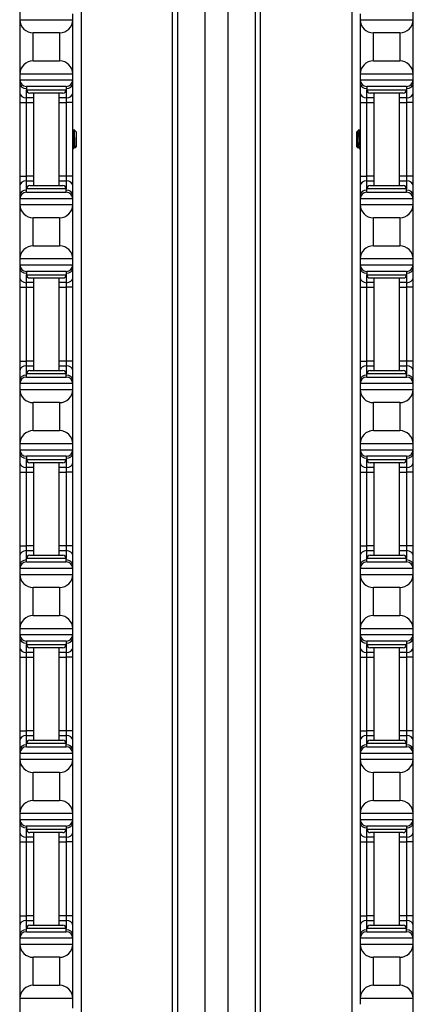
# Model space of a CAD drawing. Units: inches. Extents: x 25 to 55, y 19 to 126.
# Drawn here: x 26 to 30, y 81 to 91 of the extents above; entities that cross this region are included whole.
import ezdxf

# ---------------------------------------------------------------- set-up
doc = ezdxf.new("R2010")
doc.units = ezdxf.units.IN
doc.header["$LTSCALE"] = 6.4
doc.header["$MEASUREMENT"] = 0

msp = doc.modelspace()

# ---------------------------------------------------------------- linework, layer by layer
for p, q in [((27.6181, 59.7408), (27.6181, 99.8658)), ((27.6623, 99.8658), (27.6623, 59.7408)), ((27.9244, 59.7408), (27.9244, 99.8658)), ((28.1401, 99.8658), (28.1401, 59.7408)), ((28.4022, 59.7408), (28.4022, 99.8658)), ((28.4464, 99.8658), (28.4464, 59.7408)), ((26.7543, 94.3658), (26.7543, 65.2408)), ((29.3101, 94.3658), (29.3101, 65.2408)), ((26.1724, 94.2458), (26.1724, 79.3608)), ((29.8924, 79.3608), (29.8924, 94.2458)), ((26.6744, 90.5608), (26.6744, 90.6158)), ((29.3904, 90.6158), (29.3904, 90.5608)), ((29.8904, 90.5608), (29.8904, 90.6158)), ((26.1744, 90.5608), (26.1744, 90.0458)), ((26.1744, 90.5608), (26.6744, 90.5608)), ((26.6744, 90.0458), (26.6744, 90.5608)), ((29.3904, 90.5608), (29.3904, 90.0458)), ((29.3904, 90.5608), (29.8904, 90.5608)), ((29.8904, 90.0458), (29.8904, 90.5608)), ((26.2994, 90.1708), (26.2994, 90.4358)), ((26.5494, 90.4358), (26.2994, 90.4358)), ((26.5494, 90.4358), (26.5494, 90.1708)), ((29.5154, 90.1708), (29.5154, 90.4358)), ((29.7654, 90.4358), (29.5154, 90.4358)), ((29.7654, 90.4358), (29.7654, 90.1708)), ((26.2994, 90.1708), (26.5494, 90.1708)), ((29.5154, 90.1708), (29.7654, 90.1708)), ((26.1744, 90.0458), (26.1744, 89.9908)), ((26.6744, 90.0458), (26.1744, 90.0458)), ((26.6744, 89.9908), (26.6744, 90.0458)), ((29.3904, 90.0458), (29.3904, 89.9908)), ((29.8904, 90.0458), (29.3904, 90.0458)), ((29.8904, 89.9908), (29.8904, 90.0458)), ((26.1744, 89.9908), (26.1744, 89.9542)), ((26.1744, 89.9908), (26.6744, 89.9908)), ((26.1744, 89.9542), (26.1744, 89.8658)), ((26.6744, 89.9542), (26.6744, 89.9908)), ((26.6744, 89.8658), (26.6744, 89.9542)), ((29.3904, 89.9908), (29.3904, 89.9542)), ((29.3904, 89.9908), (29.8904, 89.9908)), ((29.3904, 89.9542), (29.3904, 89.8658)), ((29.8904, 89.9542), (29.8904, 89.9908)), ((29.8904, 89.8658), (29.8904, 89.9542)), ((26.1744, 89.8658), (26.1744, 89.7775)), ((26.6119, 89.9283), (26.2369, 89.9283)), ((26.2369, 89.9283), (26.2369, 89.8971)), ((26.2369, 89.8217), (26.2369, 89.8971)), ((26.2369, 89.8971), (26.6119, 89.8971)), ((26.5807, 89.8658), (26.2682, 89.8658)), ((26.3044, 88.9908), (26.3044, 89.8658)), ((26.5444, 88.9908), (26.5444, 89.8658)), ((26.6119, 89.9283), (26.6119, 89.8971)), ((26.6119, 89.8971), (26.6119, 89.8217)), ((26.6744, 89.7775), (26.6744, 89.8658)), ((29.3904, 89.8658), (29.3904, 89.7775)), ((29.8279, 89.9283), (29.4529, 89.9283)), ((29.4529, 89.9283), (29.4529, 89.8971)), ((29.4529, 89.8217), (29.4529, 89.8971)), ((29.4529, 89.8971), (29.8279, 89.8971)), ((29.7967, 89.8658), (29.4842, 89.8658)), ((29.5204, 89.8658), (29.5204, 88.9908)), ((29.7604, 89.8658), (29.7604, 88.9908)), ((29.8279, 89.9283), (29.8279, 89.8971)), ((29.8279, 89.8971), (29.8279, 89.8217)), ((29.8904, 89.7775), (29.8904, 89.8658)), ((26.1744, 89.7775), (26.1744, 89.0792)), ((26.1744, 89.7775), (26.2369, 89.7775)), ((26.3044, 89.8217), (26.2369, 89.8217)), ((26.2369, 89.7775), (26.2369, 89.8217)), ((26.2369, 89.7775), (26.3044, 89.7775)), ((26.2369, 89.0792), (26.2369, 89.7775)), ((26.6119, 89.8217), (26.5444, 89.8217)), ((26.5444, 89.7775), (26.6119, 89.7775)), ((26.6119, 89.8217), (26.6119, 89.7775)), ((26.6744, 89.7775), (26.6119, 89.7775)), ((26.6119, 89.7775), (26.6119, 89.0792)), ((26.6744, 89.0792), (26.6744, 89.7775)), ((29.3904, 89.7775), (29.4529, 89.7775)), ((29.3904, 89.7775), (29.3904, 89.0792)), ((29.5204, 89.8217), (29.4529, 89.8217)), ((29.4529, 89.7775), (29.4529, 89.8217)), ((29.4529, 89.7775), (29.5204, 89.7775)), ((29.4529, 89.0792), (29.4529, 89.7775)), ((29.8279, 89.8217), (29.7604, 89.8217)), ((29.7604, 89.7775), (29.8279, 89.7775)), ((29.8279, 89.8217), (29.8279, 89.7775)), ((29.8904, 89.7775), (29.8279, 89.7775)), ((29.8279, 89.7775), (29.8279, 89.0792)), ((29.8904, 89.0792), (29.8904, 89.7775)), ((26.7005, 89.5049), (26.6845, 89.5209)), ((26.7017, 89.5032), (26.702, 89.5026)), ((26.7023, 89.503), (26.7018, 89.503)), ((26.7023, 89.5021), (26.7023, 89.503)), ((26.7054, 89.4999), (26.7023, 89.503)), ((26.7054, 89.4999), (26.7054, 89.3568)), ((29.3594, 89.4999), (29.3626, 89.503)), ((29.3594, 89.3568), (29.3594, 89.4999)), ((29.3626, 89.503), (29.3626, 89.4889)), ((29.3626, 89.503), (29.3633, 89.503)), ((29.3631, 89.503), (29.3632, 89.5032)), ((29.3644, 89.5049), (29.3804, 89.5209)), ((29.3829, 89.4961), (29.3829, 89.4283)), ((26.6896, 89.3536), (26.6859, 89.3536)), ((26.7054, 89.3568), (26.6944, 89.3457)), ((29.3594, 89.3568), (29.3705, 89.3457)), ((29.3751, 89.3536), (29.3787, 89.3536)), ((26.1744, 89.0792), (26.1744, 88.9908)), ((26.1744, 89.0792), (26.2369, 89.0792)), ((26.3044, 89.0792), (26.2369, 89.0792)), ((26.2369, 89.035), (26.2369, 89.0792)), ((26.2369, 89.035), (26.3044, 89.035)), ((26.2369, 88.9596), (26.2369, 89.035)), ((26.6119, 89.0792), (26.5444, 89.0792)), ((26.5444, 89.035), (26.6119, 89.035)), ((26.6744, 89.0792), (26.6119, 89.0792)), ((26.6119, 89.0792), (26.6119, 89.035)), ((26.6119, 89.035), (26.6119, 88.9596)), ((26.6744, 88.9908), (26.6744, 89.0792)), ((29.3904, 89.0792), (29.4529, 89.0792)), ((29.3904, 89.0792), (29.3904, 88.9908)), ((29.5204, 89.0792), (29.4529, 89.0792)), ((29.4529, 89.035), (29.4529, 89.0792)), ((29.4529, 89.035), (29.5204, 89.035)), ((29.4529, 88.9596), (29.4529, 89.035)), ((29.8279, 89.0792), (29.7604, 89.0792)), ((29.7604, 89.035), (29.8279, 89.035)), ((29.8904, 89.0792), (29.8279, 89.0792)), ((29.8279, 89.0792), (29.8279, 89.035)), ((29.8279, 89.035), (29.8279, 88.9596)), ((29.8904, 88.9908), (29.8904, 89.0792)), ((26.1744, 88.9908), (26.1744, 88.9025)), ((26.6119, 88.9596), (26.2369, 88.9596)), ((26.2369, 88.9283), (26.2369, 88.9596)), ((26.2369, 88.9283), (26.6119, 88.9283)), ((26.2682, 88.9908), (26.5807, 88.9908)), ((26.6119, 88.9283), (26.6119, 88.9596)), ((26.6744, 88.9025), (26.6744, 88.9908)), ((29.3904, 88.9908), (29.3904, 88.9025)), ((29.8279, 88.9596), (29.4529, 88.9596)), ((29.4529, 88.9283), (29.4529, 88.9596)), ((29.4529, 88.9283), (29.8279, 88.9283)), ((29.4842, 88.9908), (29.7967, 88.9908)), ((29.8279, 88.9283), (29.8279, 88.9596)), ((29.8904, 88.9025), (29.8904, 88.9908)), ((26.1744, 88.9025), (26.1744, 88.8658)), ((26.1744, 88.8658), (26.1744, 88.8108)), ((26.6744, 88.8658), (26.1744, 88.8658)), ((26.6744, 88.8658), (26.6744, 88.9025)), ((26.6744, 88.8108), (26.6744, 88.8658)), ((29.3904, 88.9025), (29.3904, 88.8658)), ((29.3904, 88.8658), (29.3904, 88.8108)), ((29.8904, 88.8658), (29.3904, 88.8658)), ((29.8904, 88.8658), (29.8904, 88.9025)), ((29.8904, 88.8108), (29.8904, 88.8658)), ((26.1744, 88.8108), (26.1744, 88.2958)), ((26.1744, 88.8108), (26.6744, 88.8108)), ((26.6744, 88.2958), (26.6744, 88.8108)), ((29.3904, 88.8108), (29.3904, 88.2958)), ((29.3904, 88.8108), (29.8904, 88.8108)), ((29.8904, 88.2958), (29.8904, 88.8108)), ((26.2994, 88.4208), (26.2994, 88.6858)), ((26.5494, 88.6858), (26.2994, 88.6858)), ((26.5494, 88.6858), (26.5494, 88.4208)), ((29.5154, 88.4208), (29.5154, 88.6858)), ((29.7654, 88.6858), (29.5154, 88.6858)), ((29.7654, 88.6858), (29.7654, 88.4208)), ((26.2994, 88.4208), (26.5494, 88.4208)), ((29.5154, 88.4208), (29.7654, 88.4208)), ((26.1744, 88.2958), (26.1744, 88.2408)), ((26.6744, 88.2958), (26.1744, 88.2958)), ((26.6744, 88.2408), (26.6744, 88.2958)), ((29.3904, 88.2958), (29.3904, 88.2408)), ((29.8904, 88.2958), (29.3904, 88.2958)), ((29.8904, 88.2408), (29.8904, 88.2958)), ((26.1744, 88.2408), (26.1744, 88.2042)), ((26.1744, 88.2408), (26.6744, 88.2408)), ((26.1744, 88.2042), (26.1744, 88.1158)), ((26.6119, 88.1783), (26.2369, 88.1783)), ((26.2369, 88.1783), (26.2369, 88.1471)), ((26.6119, 88.1783), (26.6119, 88.1471)), ((26.6744, 88.2042), (26.6744, 88.2408)), ((26.6744, 88.1158), (26.6744, 88.2042)), ((29.3904, 88.2408), (29.3904, 88.2042)), ((29.3904, 88.2408), (29.8904, 88.2408)), ((29.3904, 88.2042), (29.3904, 88.1158)), ((29.8279, 88.1783), (29.4529, 88.1783)), ((29.4529, 88.1783), (29.4529, 88.1471)), ((29.8279, 88.1783), (29.8279, 88.1471)), ((29.8904, 88.2042), (29.8904, 88.2408)), ((29.8904, 88.1158), (29.8904, 88.2042)), ((26.1744, 88.1158), (26.1744, 88.0275)), ((26.2369, 88.0717), (26.2369, 88.1471)), ((26.2369, 88.1471), (26.6119, 88.1471)), ((26.5807, 88.1158), (26.2682, 88.1158)), ((26.3044, 87.2408), (26.3044, 88.1158)), ((26.5444, 87.2408), (26.5444, 88.1158)), ((26.6119, 88.1471), (26.6119, 88.0717)), ((26.6744, 88.0275), (26.6744, 88.1158)), ((29.3904, 88.1158), (29.3904, 88.0275)), ((29.4529, 88.0717), (29.4529, 88.1471)), ((29.4529, 88.1471), (29.8279, 88.1471)), ((29.7967, 88.1158), (29.4842, 88.1158)), ((29.5204, 88.1158), (29.5204, 87.2408)), ((29.7604, 88.1158), (29.7604, 87.2408)), ((29.8279, 88.1471), (29.8279, 88.0717)), ((29.8904, 88.0275), (29.8904, 88.1158)), ((26.1744, 88.0275), (26.1744, 87.3292)), ((26.1744, 88.0275), (26.2369, 88.0275)), ((26.3044, 88.0717), (26.2369, 88.0717)), ((26.2369, 88.0275), (26.2369, 88.0717)), ((26.2369, 88.0275), (26.3044, 88.0275)), ((26.2369, 87.3292), (26.2369, 88.0275)), ((26.6119, 88.0717), (26.5444, 88.0717)), ((26.5444, 88.0275), (26.6119, 88.0275)), ((26.6119, 88.0717), (26.6119, 88.0275)), ((26.6744, 88.0275), (26.6119, 88.0275)), ((26.6119, 88.0275), (26.6119, 87.3292)), ((26.6744, 87.3292), (26.6744, 88.0275)), ((29.3904, 88.0275), (29.4529, 88.0275)), ((29.3904, 88.0275), (29.3904, 87.3292)), ((29.5204, 88.0717), (29.4529, 88.0717)), ((29.4529, 88.0275), (29.4529, 88.0717)), ((29.4529, 88.0275), (29.5204, 88.0275)), ((29.4529, 87.3292), (29.4529, 88.0275)), ((29.8279, 88.0717), (29.7604, 88.0717)), ((29.7604, 88.0275), (29.8279, 88.0275)), ((29.8279, 88.0717), (29.8279, 88.0275)), ((29.8904, 88.0275), (29.8279, 88.0275)), ((29.8279, 88.0275), (29.8279, 87.3292)), ((29.8904, 87.3292), (29.8904, 88.0275)), ((26.1744, 87.3292), (26.1744, 87.2408)), ((26.1744, 87.3292), (26.2369, 87.3292)), ((26.3044, 87.3292), (26.2369, 87.3292)), ((26.2369, 87.285), (26.2369, 87.3292)), ((26.6119, 87.3292), (26.5444, 87.3292)), ((26.6744, 87.3292), (26.6119, 87.3292)), ((26.6119, 87.3292), (26.6119, 87.285)), ((26.6744, 87.2408), (26.6744, 87.3292)), ((29.3904, 87.3292), (29.4529, 87.3292)), ((29.3904, 87.3292), (29.3904, 87.2408)), ((29.5204, 87.3292), (29.4529, 87.3292)), ((29.4529, 87.285), (29.4529, 87.3292)), ((29.8279, 87.3292), (29.7604, 87.3292)), ((29.8904, 87.3292), (29.8279, 87.3292)), ((29.8279, 87.3292), (29.8279, 87.285)), ((29.8904, 87.2408), (29.8904, 87.3292)), ((26.1744, 87.2408), (26.1744, 87.1525)), ((26.2369, 87.285), (26.3044, 87.285)), ((26.2369, 87.2096), (26.2369, 87.285)), ((26.2682, 87.2408), (26.5807, 87.2408)), ((26.5444, 87.285), (26.6119, 87.285)), ((26.6119, 87.285), (26.6119, 87.2096)), ((26.6744, 87.1525), (26.6744, 87.2408)), ((29.3904, 87.2408), (29.3904, 87.1525)), ((29.4529, 87.285), (29.5204, 87.285)), ((29.4529, 87.2096), (29.4529, 87.285)), ((29.4842, 87.2408), (29.7967, 87.2408)), ((29.7604, 87.285), (29.8279, 87.285)), ((29.8279, 87.285), (29.8279, 87.2096)), ((29.8904, 87.1525), (29.8904, 87.2408)), ((26.1744, 87.1525), (26.1744, 87.1158)), ((26.6119, 87.2096), (26.2369, 87.2096)), ((26.2369, 87.1783), (26.2369, 87.2096)), ((26.2369, 87.1783), (26.6119, 87.1783)), ((26.6119, 87.1783), (26.6119, 87.2096)), ((26.6744, 87.1158), (26.6744, 87.1525)), ((29.3904, 87.1525), (29.3904, 87.1158)), ((29.8279, 87.2096), (29.4529, 87.2096)), ((29.4529, 87.1783), (29.4529, 87.2096)), ((29.4529, 87.1783), (29.8279, 87.1783)), ((29.8279, 87.1783), (29.8279, 87.2096)), ((29.8904, 87.1158), (29.8904, 87.1525)), ((26.1744, 87.1158), (26.1744, 87.0608)), ((26.6744, 87.1158), (26.1744, 87.1158)), ((26.1744, 87.0608), (26.1744, 86.5458)), ((26.1744, 87.0608), (26.6744, 87.0608)), ((26.6744, 87.0608), (26.6744, 87.1158)), ((26.6744, 86.5458), (26.6744, 87.0608)), ((29.3904, 87.1158), (29.3904, 87.0608)), ((29.8904, 87.1158), (29.3904, 87.1158)), ((29.3904, 87.0608), (29.3904, 86.5458)), ((29.3904, 87.0608), (29.8904, 87.0608)), ((29.8904, 87.0608), (29.8904, 87.1158)), ((29.8904, 86.5458), (29.8904, 87.0608)), ((26.2994, 86.6708), (26.2994, 86.9358)), ((26.5494, 86.9358), (26.2994, 86.9358)), ((26.5494, 86.9358), (26.5494, 86.6708)), ((29.5154, 86.6708), (29.5154, 86.9358)), ((29.7654, 86.9358), (29.5154, 86.9358)), ((29.7654, 86.9358), (29.7654, 86.6708)), ((26.2994, 86.6708), (26.5494, 86.6708)), ((29.5154, 86.6708), (29.7654, 86.6708)), ((26.1744, 86.5458), (26.1744, 86.4908)), ((26.6744, 86.5458), (26.1744, 86.5458)), ((26.1744, 86.4908), (26.1744, 86.4542)), ((26.1744, 86.4908), (26.6744, 86.4908)), ((26.6744, 86.4908), (26.6744, 86.5458)), ((26.6744, 86.4542), (26.6744, 86.4908)), ((29.3904, 86.5458), (29.3904, 86.4908)), ((29.8904, 86.5458), (29.3904, 86.5458)), ((29.3904, 86.4908), (29.3904, 86.4542)), ((29.3904, 86.4908), (29.8904, 86.4908)), ((29.8904, 86.4908), (29.8904, 86.5458)), ((29.8904, 86.4542), (29.8904, 86.4908)), ((26.1744, 86.4542), (26.1744, 86.3658)), ((26.6119, 86.4283), (26.2369, 86.4283)), ((26.2369, 86.4283), (26.2369, 86.3971)), ((26.2369, 86.3217), (26.2369, 86.3971)), ((26.2369, 86.3971), (26.6119, 86.3971)), ((26.6119, 86.4283), (26.6119, 86.3971)), ((26.6119, 86.3971), (26.6119, 86.3217)), ((26.6744, 86.3658), (26.6744, 86.4542)), ((29.3904, 86.4542), (29.3904, 86.3658)), ((29.8279, 86.4283), (29.4529, 86.4283)), ((29.4529, 86.4283), (29.4529, 86.3971)), ((29.4529, 86.3217), (29.4529, 86.3971)), ((29.4529, 86.3971), (29.8279, 86.3971)), ((29.8279, 86.4283), (29.8279, 86.3971)), ((29.8279, 86.3971), (29.8279, 86.3217)), ((29.8904, 86.3658), (29.8904, 86.4542)), ((26.1744, 86.3658), (26.1744, 86.2775)), ((26.3044, 86.3217), (26.2369, 86.3217)), ((26.2369, 86.2775), (26.2369, 86.3217)), ((26.5807, 86.3658), (26.2682, 86.3658)), ((26.3044, 85.4908), (26.3044, 86.3658)), ((26.5444, 85.4908), (26.5444, 86.3658)), ((26.6119, 86.3217), (26.5444, 86.3217)), ((26.6119, 86.3217), (26.6119, 86.2775)), ((26.6744, 86.2775), (26.6744, 86.3658)), ((29.3904, 86.3658), (29.3904, 86.2775)), ((29.5204, 86.3217), (29.4529, 86.3217)), ((29.4529, 86.2775), (29.4529, 86.3217)), ((29.7967, 86.3658), (29.4842, 86.3658)), ((29.5204, 86.3658), (29.5204, 85.4908)), ((29.7604, 86.3658), (29.7604, 85.4908)), ((29.8279, 86.3217), (29.7604, 86.3217)), ((29.8279, 86.3217), (29.8279, 86.2775)), ((29.8904, 86.2775), (29.8904, 86.3658)), ((26.1744, 86.2775), (26.1744, 85.5792)), ((26.1744, 86.2775), (26.2369, 86.2775)), ((26.2369, 86.2775), (26.3044, 86.2775)), ((26.2369, 85.5792), (26.2369, 86.2775)), ((26.5444, 86.2775), (26.6119, 86.2775)), ((26.6744, 86.2775), (26.6119, 86.2775)), ((26.6119, 86.2775), (26.6119, 85.5792)), ((26.6744, 85.5792), (26.6744, 86.2775)), ((29.3904, 86.2775), (29.4529, 86.2775)), ((29.3904, 86.2775), (29.3904, 85.5792)), ((29.4529, 86.2775), (29.5204, 86.2775)), ((29.4529, 85.5792), (29.4529, 86.2775)), ((29.7604, 86.2775), (29.8279, 86.2775)), ((29.8904, 86.2775), (29.8279, 86.2775)), ((29.8279, 86.2775), (29.8279, 85.5792)), ((29.8904, 85.5792), (29.8904, 86.2775)), ((26.1744, 85.5792), (26.1744, 85.4908)), ((26.1744, 85.5792), (26.2369, 85.5792)), ((26.3044, 85.5792), (26.2369, 85.5792)), ((26.2369, 85.535), (26.2369, 85.5792)), ((26.6119, 85.5792), (26.5444, 85.5792)), ((26.6744, 85.5792), (26.6119, 85.5792)), ((26.6119, 85.5792), (26.6119, 85.535)), ((26.6744, 85.4908), (26.6744, 85.5792)), ((29.3904, 85.5792), (29.4529, 85.5792)), ((29.3904, 85.5792), (29.3904, 85.4908)), ((29.5204, 85.5792), (29.4529, 85.5792)), ((29.4529, 85.535), (29.4529, 85.5792)), ((29.8279, 85.5792), (29.7604, 85.5792)), ((29.8904, 85.5792), (29.8279, 85.5792)), ((29.8279, 85.5792), (29.8279, 85.535)), ((29.8904, 85.4908), (29.8904, 85.5792)), ((26.1744, 85.4908), (26.1744, 85.4025)), ((26.2369, 85.535), (26.3044, 85.535)), ((26.2369, 85.4596), (26.2369, 85.535)), ((26.2682, 85.4908), (26.5807, 85.4908)), ((26.5444, 85.535), (26.6119, 85.535)), ((26.6119, 85.535), (26.6119, 85.4596)), ((26.6744, 85.4025), (26.6744, 85.4908)), ((29.3904, 85.4908), (29.3904, 85.4025)), ((29.4529, 85.535), (29.5204, 85.535)), ((29.4529, 85.4596), (29.4529, 85.535)), ((29.4842, 85.4908), (29.7967, 85.4908)), ((29.7604, 85.535), (29.8279, 85.535)), ((29.8279, 85.535), (29.8279, 85.4596)), ((29.8904, 85.4025), (29.8904, 85.4908)), ((26.1744, 85.4025), (26.1744, 85.3658)), ((26.6119, 85.4596), (26.2369, 85.4596)), ((26.2369, 85.4283), (26.2369, 85.4596)), ((26.2369, 85.4283), (26.6119, 85.4283)), ((26.6119, 85.4283), (26.6119, 85.4596)), ((26.6744, 85.3658), (26.6744, 85.4025)), ((29.3904, 85.4025), (29.3904, 85.3658)), ((29.8279, 85.4596), (29.4529, 85.4596)), ((29.4529, 85.4283), (29.4529, 85.4596)), ((29.4529, 85.4283), (29.8279, 85.4283)), ((29.8279, 85.4283), (29.8279, 85.4596)), ((29.8904, 85.3658), (29.8904, 85.4025)), ((26.1744, 85.3658), (26.1744, 85.3108)), ((26.6744, 85.3658), (26.1744, 85.3658)), ((26.1744, 85.3108), (26.1744, 84.7958)), ((26.1744, 85.3108), (26.6744, 85.3108)), ((26.6744, 85.3108), (26.6744, 85.3658)), ((26.6744, 84.7958), (26.6744, 85.3108)), ((29.3904, 85.3658), (29.3904, 85.3108)), ((29.8904, 85.3658), (29.3904, 85.3658)), ((29.3904, 85.3108), (29.3904, 84.7958)), ((29.3904, 85.3108), (29.8904, 85.3108)), ((29.8904, 85.3108), (29.8904, 85.3658)), ((29.8904, 84.7958), (29.8904, 85.3108)), ((26.2994, 84.9208), (26.2994, 85.1858)), ((26.5494, 85.1858), (26.2994, 85.1858)), ((26.5494, 85.1858), (26.5494, 84.9208)), ((29.5154, 84.9208), (29.5154, 85.1858)), ((29.7654, 85.1858), (29.5154, 85.1858)), ((29.7654, 85.1858), (29.7654, 84.9208)), ((26.2994, 84.9208), (26.5494, 84.9208)), ((29.5154, 84.9208), (29.7654, 84.9208)), ((26.1744, 84.7958), (26.1744, 84.7408)), ((26.6744, 84.7958), (26.1744, 84.7958)), ((26.1744, 84.7408), (26.1744, 84.7042)), ((26.1744, 84.7408), (26.6744, 84.7408)), ((26.6744, 84.7408), (26.6744, 84.7958)), ((26.6744, 84.7042), (26.6744, 84.7408)), ((29.3904, 84.7958), (29.3904, 84.7408)), ((29.8904, 84.7958), (29.3904, 84.7958)), ((29.3904, 84.7408), (29.3904, 84.7042)), ((29.3904, 84.7408), (29.8904, 84.7408)), ((29.8904, 84.7408), (29.8904, 84.7958)), ((29.8904, 84.7042), (29.8904, 84.7408)), ((26.1744, 84.7042), (26.1744, 84.6158)), ((26.6119, 84.6783), (26.2369, 84.6783)), ((26.2369, 84.6783), (26.2369, 84.6471)), ((26.2369, 84.5717), (26.2369, 84.6471)), ((26.2369, 84.6471), (26.6119, 84.6471)), ((26.6119, 84.6783), (26.6119, 84.6471)), ((26.6119, 84.6471), (26.6119, 84.5717)), ((26.6744, 84.6158), (26.6744, 84.7042)), ((29.3904, 84.7042), (29.3904, 84.6158)), ((29.8279, 84.6783), (29.4529, 84.6783)), ((29.4529, 84.6783), (29.4529, 84.6471)), ((29.4529, 84.5717), (29.4529, 84.6471)), ((29.4529, 84.6471), (29.8279, 84.6471)), ((29.8279, 84.6783), (29.8279, 84.6471)), ((29.8279, 84.6471), (29.8279, 84.5717)), ((29.8904, 84.6158), (29.8904, 84.7042)), ((26.1744, 84.6158), (26.1744, 84.5275)), ((26.3044, 84.5717), (26.2369, 84.5717)), ((26.2369, 84.5275), (26.2369, 84.5717)), ((26.5807, 84.6158), (26.2682, 84.6158)), ((26.3044, 83.7408), (26.3044, 84.6158)), ((26.5444, 83.7408), (26.5444, 84.6158)), ((26.6119, 84.5717), (26.5444, 84.5717)), ((26.6119, 84.5717), (26.6119, 84.5275)), ((26.6744, 84.5275), (26.6744, 84.6158)), ((29.3904, 84.6158), (29.3904, 84.5275)), ((29.5204, 84.5717), (29.4529, 84.5717)), ((29.4529, 84.5275), (29.4529, 84.5717)), ((29.7967, 84.6158), (29.4842, 84.6158)), ((29.5204, 84.6158), (29.5204, 83.7408)), ((29.7604, 84.6158), (29.7604, 83.7408)), ((29.8279, 84.5717), (29.7604, 84.5717)), ((29.8279, 84.5717), (29.8279, 84.5275)), ((29.8904, 84.5275), (29.8904, 84.6158)), ((26.1744, 84.5275), (26.1744, 83.8292)), ((26.1744, 84.5275), (26.2369, 84.5275)), ((26.2369, 84.5275), (26.3044, 84.5275)), ((26.2369, 83.8292), (26.2369, 84.5275)), ((26.5444, 84.5275), (26.6119, 84.5275)), ((26.6744, 84.5275), (26.6119, 84.5275)), ((26.6119, 84.5275), (26.6119, 83.8292)), ((26.6744, 83.8292), (26.6744, 84.5275)), ((29.3904, 84.5275), (29.4529, 84.5275)), ((29.3904, 84.5275), (29.3904, 83.8292)), ((29.4529, 84.5275), (29.5204, 84.5275)), ((29.4529, 83.8292), (29.4529, 84.5275)), ((29.7604, 84.5275), (29.8279, 84.5275)), ((29.8904, 84.5275), (29.8279, 84.5275)), ((29.8279, 84.5275), (29.8279, 83.8292)), ((29.8904, 83.8292), (29.8904, 84.5275)), ((26.1744, 83.8292), (26.1744, 83.7408)), ((26.1744, 83.8292), (26.2369, 83.8292)), ((26.3044, 83.8292), (26.2369, 83.8292)), ((26.2369, 83.785), (26.2369, 83.8292)), ((26.6119, 83.8292), (26.5444, 83.8292)), ((26.6744, 83.8292), (26.6119, 83.8292)), ((26.6119, 83.8292), (26.6119, 83.785)), ((26.6744, 83.7408), (26.6744, 83.8292)), ((29.3904, 83.8292), (29.4529, 83.8292)), ((29.3904, 83.8292), (29.3904, 83.7408)), ((29.5204, 83.8292), (29.4529, 83.8292)), ((29.4529, 83.785), (29.4529, 83.8292)), ((29.8279, 83.8292), (29.7604, 83.8292)), ((29.8904, 83.8292), (29.8279, 83.8292)), ((29.8279, 83.8292), (29.8279, 83.785)), ((29.8904, 83.7408), (29.8904, 83.8292)), ((26.1744, 83.7408), (26.1744, 83.6525)), ((26.2369, 83.785), (26.3044, 83.785)), ((26.2369, 83.7096), (26.2369, 83.785)), ((26.6119, 83.7096), (26.2369, 83.7096)), ((26.2369, 83.6783), (26.2369, 83.7096)), ((26.2682, 83.7408), (26.5807, 83.7408)), ((26.5444, 83.785), (26.6119, 83.785)), ((26.6119, 83.785), (26.6119, 83.7096)), ((26.6119, 83.6783), (26.6119, 83.7096)), ((26.6744, 83.6525), (26.6744, 83.7408)), ((29.3904, 83.7408), (29.3904, 83.6525)), ((29.4529, 83.785), (29.5204, 83.785)), ((29.4529, 83.7096), (29.4529, 83.785)), ((29.8279, 83.7096), (29.4529, 83.7096)), ((29.4529, 83.6783), (29.4529, 83.7096)), ((29.4842, 83.7408), (29.7967, 83.7408)), ((29.7604, 83.785), (29.8279, 83.785)), ((29.8279, 83.785), (29.8279, 83.7096)), ((29.8279, 83.6783), (29.8279, 83.7096)), ((29.8904, 83.6525), (29.8904, 83.7408)), ((26.1744, 83.6525), (26.1744, 83.6158)), ((26.1744, 83.6158), (26.1744, 83.5608)), ((26.6744, 83.6158), (26.1744, 83.6158)), ((26.2369, 83.6783), (26.6119, 83.6783)), ((26.6744, 83.6158), (26.6744, 83.6525)), ((26.6744, 83.5608), (26.6744, 83.6158)), ((29.3904, 83.6525), (29.3904, 83.6158)), ((29.3904, 83.6158), (29.3904, 83.5608)), ((29.8904, 83.6158), (29.3904, 83.6158)), ((29.4529, 83.6783), (29.8279, 83.6783)), ((29.8904, 83.6158), (29.8904, 83.6525)), ((29.8904, 83.5608), (29.8904, 83.6158)), ((26.1744, 83.5608), (26.1744, 83.0458)), ((26.1744, 83.5608), (26.6744, 83.5608)), ((26.6744, 83.0458), (26.6744, 83.5608)), ((29.3904, 83.5608), (29.3904, 83.0458)), ((29.3904, 83.5608), (29.8904, 83.5608)), ((29.8904, 83.0458), (29.8904, 83.5608)), ((26.2994, 83.1708), (26.2994, 83.4358)), ((26.5494, 83.4358), (26.2994, 83.4358)), ((26.5494, 83.4358), (26.5494, 83.1708)), ((29.5154, 83.1708), (29.5154, 83.4358)), ((29.7654, 83.4358), (29.5154, 83.4358)), ((29.7654, 83.4358), (29.7654, 83.1708)), ((26.2994, 83.1708), (26.5494, 83.1708)), ((29.5154, 83.1708), (29.7654, 83.1708)), ((26.1744, 83.0458), (26.1744, 82.9908)), ((26.6744, 83.0458), (26.1744, 83.0458)), ((26.6744, 82.9908), (26.6744, 83.0458)), ((29.3904, 83.0458), (29.3904, 82.9908)), ((29.8904, 83.0458), (29.3904, 83.0458)), ((29.8904, 82.9908), (29.8904, 83.0458)), ((26.1744, 82.9908), (26.1744, 82.9542)), ((26.1744, 82.9908), (26.6744, 82.9908)), ((26.1744, 82.9542), (26.1744, 82.8658)), ((26.6744, 82.9542), (26.6744, 82.9908)), ((26.6744, 82.8658), (26.6744, 82.9542)), ((29.3904, 82.9908), (29.3904, 82.9542)), ((29.3904, 82.9908), (29.8904, 82.9908)), ((29.3904, 82.9542), (29.3904, 82.8658)), ((29.8904, 82.9542), (29.8904, 82.9908)), ((29.8904, 82.8658), (29.8904, 82.9542)), ((26.1744, 82.8658), (26.1744, 82.7775)), ((26.6119, 82.9283), (26.2369, 82.9283)), ((26.2369, 82.9283), (26.2369, 82.8971)), ((26.2369, 82.8217), (26.2369, 82.8971)), ((26.2369, 82.8971), (26.6119, 82.8971)), ((26.5807, 82.8658), (26.2682, 82.8658)), ((26.3044, 81.9908), (26.3044, 82.8658)), ((26.5444, 81.9908), (26.5444, 82.8658)), ((26.6119, 82.9283), (26.6119, 82.8971)), ((26.6119, 82.8971), (26.6119, 82.8217)), ((26.6744, 82.7775), (26.6744, 82.8658)), ((29.3904, 82.8658), (29.3904, 82.7775)), ((29.8279, 82.9283), (29.4529, 82.9283)), ((29.4529, 82.9283), (29.4529, 82.8971)), ((29.4529, 82.8217), (29.4529, 82.8971)), ((29.4529, 82.8971), (29.8279, 82.8971)), ((29.7967, 82.8658), (29.4842, 82.8658)), ((29.5204, 82.8658), (29.5204, 81.9908)), ((29.7604, 82.8658), (29.7604, 81.9908)), ((29.8279, 82.9283), (29.8279, 82.8971)), ((29.8279, 82.8971), (29.8279, 82.8217)), ((29.8904, 82.7775), (29.8904, 82.8658)), ((26.1744, 82.7775), (26.1744, 82.0792)), ((26.1744, 82.7775), (26.2369, 82.7775)), ((26.3044, 82.8217), (26.2369, 82.8217)), ((26.2369, 82.7775), (26.2369, 82.8217)), ((26.2369, 82.7775), (26.3044, 82.7775)), ((26.2369, 82.0792), (26.2369, 82.7775)), ((26.6119, 82.8217), (26.5444, 82.8217)), ((26.5444, 82.7775), (26.6119, 82.7775)), ((26.6119, 82.8217), (26.6119, 82.7775)), ((26.6744, 82.7775), (26.6119, 82.7775)), ((26.6119, 82.7775), (26.6119, 82.0792)), ((26.6744, 82.0792), (26.6744, 82.7775)), ((29.3904, 82.7775), (29.4529, 82.7775)), ((29.3904, 82.7775), (29.3904, 82.0792)), ((29.5204, 82.8217), (29.4529, 82.8217)), ((29.4529, 82.7775), (29.4529, 82.8217)), ((29.4529, 82.7775), (29.5204, 82.7775)), ((29.4529, 82.0792), (29.4529, 82.7775)), ((29.8279, 82.8217), (29.7604, 82.8217)), ((29.7604, 82.7775), (29.8279, 82.7775)), ((29.8279, 82.8217), (29.8279, 82.7775)), ((29.8904, 82.7775), (29.8279, 82.7775)), ((29.8279, 82.7775), (29.8279, 82.0792)), ((29.8904, 82.0792), (29.8904, 82.7775)), ((26.1744, 82.0792), (26.1744, 81.9908)), ((26.1744, 82.0792), (26.2369, 82.0792)), ((26.3044, 82.0792), (26.2369, 82.0792)), ((26.2369, 82.035), (26.2369, 82.0792)), ((26.2369, 82.035), (26.3044, 82.035)), ((26.2369, 81.9596), (26.2369, 82.035)), ((26.6119, 82.0792), (26.5444, 82.0792)), ((26.5444, 82.035), (26.6119, 82.035)), ((26.6744, 82.0792), (26.6119, 82.0792)), ((26.6119, 82.0792), (26.6119, 82.035)), ((26.6119, 82.035), (26.6119, 81.9596)), ((26.6744, 81.9908), (26.6744, 82.0792)), ((29.3904, 82.0792), (29.4529, 82.0792)), ((29.3904, 82.0792), (29.3904, 81.9908)), ((29.5204, 82.0792), (29.4529, 82.0792)), ((29.4529, 82.035), (29.4529, 82.0792)), ((29.4529, 82.035), (29.5204, 82.035)), ((29.4529, 81.9596), (29.4529, 82.035)), ((29.8279, 82.0792), (29.7604, 82.0792)), ((29.7604, 82.035), (29.8279, 82.035)), ((29.8904, 82.0792), (29.8279, 82.0792)), ((29.8279, 82.0792), (29.8279, 82.035)), ((29.8279, 82.035), (29.8279, 81.9596)), ((29.8904, 81.9908), (29.8904, 82.0792)), ((26.1744, 81.9908), (26.1744, 81.9025)), ((26.6119, 81.9596), (26.2369, 81.9596)), ((26.2369, 81.9283), (26.2369, 81.9596)), ((26.2369, 81.9283), (26.6119, 81.9283)), ((26.2682, 81.9908), (26.5807, 81.9908)), ((26.6119, 81.9283), (26.6119, 81.9596)), ((26.6744, 81.9025), (26.6744, 81.9908)), ((29.3904, 81.9908), (29.3904, 81.9025)), ((29.8279, 81.9596), (29.4529, 81.9596)), ((29.4529, 81.9283), (29.4529, 81.9596)), ((29.4529, 81.9283), (29.8279, 81.9283)), ((29.4842, 81.9908), (29.7967, 81.9908)), ((29.8279, 81.9283), (29.8279, 81.9596)), ((29.8904, 81.9025), (29.8904, 81.9908)), ((26.1744, 81.9025), (26.1744, 81.8658)), ((26.1744, 81.8658), (26.1744, 81.8108)), ((26.6744, 81.8658), (26.1744, 81.8658)), ((26.6744, 81.8658), (26.6744, 81.9025)), ((26.6744, 81.8108), (26.6744, 81.8658)), ((29.3904, 81.9025), (29.3904, 81.8658)), ((29.3904, 81.8658), (29.3904, 81.8108)), ((29.8904, 81.8658), (29.3904, 81.8658)), ((29.8904, 81.8658), (29.8904, 81.9025)), ((29.8904, 81.8108), (29.8904, 81.8658)), ((26.1744, 81.8108), (26.1744, 81.2958)), ((26.1744, 81.8108), (26.6744, 81.8108)), ((26.6744, 81.2958), (26.6744, 81.8108)), ((29.3904, 81.8108), (29.3904, 81.2958)), ((29.3904, 81.8108), (29.8904, 81.8108)), ((29.8904, 81.2958), (29.8904, 81.8108)), ((26.5494, 81.6858), (26.2994, 81.6858)), ((26.2994, 81.4208), (26.2994, 81.6858)), ((26.5494, 81.6858), (26.5494, 81.4208)), ((29.5154, 81.4208), (29.5154, 81.6858)), ((29.7654, 81.6858), (29.5154, 81.6858)), ((29.7654, 81.6858), (29.7654, 81.4208)), ((26.2994, 81.4208), (26.5494, 81.4208)), ((29.5154, 81.4208), (29.7654, 81.4208)), ((26.6744, 81.2958), (26.1744, 81.2958)), ((26.1744, 81.2958), (26.1744, 81.2408)), ((26.6744, 81.2408), (26.6744, 81.2958)), ((29.3904, 81.2958), (29.3904, 81.2408)), ((29.8904, 81.2958), (29.3904, 81.2958)), ((29.8904, 81.2408), (29.8904, 81.2958)), ((26.6744, 81.2042), (26.6744, 81.2408))]:
    msp.add_line(p, q)
for centre, radius, start, end in [((26.2994, 90.5608), 0.125, 180, 270), ((26.5494, 90.5608), 0.125, 270, 0), ((29.5154, 90.5608), 0.125, 180, 270), ((29.7654, 90.5608), 0.125, 270, 0), ((26.2994, 90.0458), 0.125, 90, 180), ((26.5494, 90.0458), 0.125, 0, 90), ((29.5154, 90.0458), 0.125, 90, 180), ((29.7654, 90.0458), 0.125, 0, 90), ((26.2369, 89.9908), 0.0625, 180, 270), ((26.6119, 89.9908), 0.0625, 270, 0), ((29.4529, 89.9908), 0.0625, 180, 270), ((29.8279, 89.9908), 0.0625, 270, 0), ((26.2682, 89.8971), 0.0312, 180, 270), ((26.5807, 89.8971), 0.0312, 270, 0), ((29.4842, 89.8971), 0.0312, 180, 270), ((29.7967, 89.8971), 0.0312, 270, 0), ((26.2369, 88.8658), 0.0625, 90, 180), ((26.2682, 88.9596), 0.0312, 90, 180), ((26.5807, 88.9596), 0.0312, 0, 90), ((26.6119, 88.8658), 0.0625, 0, 90), ((29.4529, 88.8658), 0.0625, 90, 180), ((29.4842, 88.9596), 0.0312, 90, 180), ((29.7967, 88.9596), 0.0312, 0, 90), ((29.8279, 88.8658), 0.0625, 0, 90), ((26.2994, 88.8108), 0.125, 180, 270), ((26.5494, 88.8108), 0.125, 270, 0), ((29.5154, 88.8108), 0.125, 180, 270), ((29.7654, 88.8108), 0.125, 270, 0), ((26.2994, 88.2958), 0.125, 90, 180), ((26.5494, 88.2958), 0.125, 0, 90), ((29.5154, 88.2958), 0.125, 90, 180), ((29.7654, 88.2958), 0.125, 0, 90), ((26.2369, 88.2408), 0.0625, 180, 270), ((26.6119, 88.2408), 0.0625, 270, 0), ((29.4529, 88.2408), 0.0625, 180, 270), ((29.8279, 88.2408), 0.0625, 270, 0), ((26.2682, 88.1471), 0.0312, 180, 270), ((26.5807, 88.1471), 0.0312, 270, 0), ((29.4842, 88.1471), 0.0312, 180, 270), ((29.7967, 88.1471), 0.0312, 270, 0), ((26.2682, 87.2096), 0.0312, 90, 180), ((26.5807, 87.2096), 0.0312, 0, 90), ((29.4842, 87.2096), 0.0312, 90, 180), ((29.7967, 87.2096), 0.0312, 0, 90), ((26.2369, 87.1158), 0.0625, 90, 180), ((26.6119, 87.1158), 0.0625, 0, 90), ((29.4529, 87.1158), 0.0625, 90, 180), ((29.8279, 87.1158), 0.0625, 0, 90), ((26.2994, 87.0608), 0.125, 180, 270), ((26.5494, 87.0608), 0.125, 270, 0), ((29.5154, 87.0608), 0.125, 180, 270), ((29.7654, 87.0608), 0.125, 270, 0), ((26.2994, 86.5458), 0.125, 90, 180), ((26.5494, 86.5458), 0.125, 0, 90), ((29.5154, 86.5458), 0.125, 90, 180), ((29.7654, 86.5458), 0.125, 0, 90), ((26.2369, 86.4908), 0.0625, 180, 270), ((26.6119, 86.4908), 0.0625, 270, 0), ((29.4529, 86.4908), 0.0625, 180, 270), ((29.8279, 86.4908), 0.0625, 270, 0), ((26.2682, 86.3971), 0.0312, 180, 270), ((26.5807, 86.3971), 0.0312, 270, 0), ((29.4842, 86.3971), 0.0312, 180, 270), ((29.7967, 86.3971), 0.0312, 270, 0), ((26.2682, 85.4596), 0.0312, 90, 180), ((26.5807, 85.4596), 0.0312, 0, 90), ((29.4842, 85.4596), 0.0312, 90, 180), ((29.7967, 85.4596), 0.0312, 0, 90), ((26.2369, 85.3658), 0.0625, 90, 180), ((26.6119, 85.3658), 0.0625, 0, 90), ((29.4529, 85.3658), 0.0625, 90, 180), ((29.8279, 85.3658), 0.0625, 0, 90), ((26.2994, 85.3108), 0.125, 180, 270), ((26.5494, 85.3108), 0.125, 270, 0), ((29.5154, 85.3108), 0.125, 180, 270), ((29.7654, 85.3108), 0.125, 270, 0), ((26.2994, 84.7958), 0.125, 90, 180), ((26.5494, 84.7958), 0.125, 0, 90), ((29.5154, 84.7958), 0.125, 90, 180), ((29.7654, 84.7958), 0.125, 0, 90), ((26.2369, 84.7408), 0.0625, 180, 270), ((26.6119, 84.7408), 0.0625, 270, 0), ((29.4529, 84.7408), 0.0625, 180, 270), ((29.8279, 84.7408), 0.0625, 270, 0), ((26.2682, 84.6471), 0.0312, 180, 270), ((26.5807, 84.6471), 0.0312, 270, 0), ((29.4842, 84.6471), 0.0312, 180, 270), ((29.7967, 84.6471), 0.0312, 270, 0), ((26.2682, 83.7096), 0.0312, 90, 180), ((26.5807, 83.7096), 0.0312, 0, 90), ((29.4842, 83.7096), 0.0312, 90, 180), ((29.7967, 83.7096), 0.0312, 0, 90), ((26.2369, 83.6158), 0.0625, 90, 180), ((26.6119, 83.6158), 0.0625, 0, 90), ((29.4529, 83.6158), 0.0625, 90, 180), ((29.8279, 83.6158), 0.0625, 0, 90), ((26.2994, 83.5608), 0.125, 180, 270), ((26.5494, 83.5608), 0.125, 270, 0), ((29.5154, 83.5608), 0.125, 180, 270), ((29.7654, 83.5608), 0.125, 270, 0), ((26.2994, 83.0458), 0.125, 90, 180), ((26.5494, 83.0458), 0.125, 0, 90), ((29.5154, 83.0458), 0.125, 90, 180), ((29.7654, 83.0458), 0.125, 0, 90), ((26.2369, 82.9908), 0.0625, 180, 270), ((26.6119, 82.9908), 0.0625, 270, 0), ((29.4529, 82.9908), 0.0625, 180, 270), ((29.8279, 82.9908), 0.0625, 270, 0), ((26.2682, 82.8971), 0.0312, 180, 270), ((26.5807, 82.8971), 0.0312, 270, 0), ((29.4842, 82.8971), 0.0312, 180, 270), ((29.7967, 82.8971), 0.0312, 270, 0), ((26.2369, 81.8658), 0.0625, 90, 180), ((26.2682, 81.9596), 0.0312, 90, 180), ((26.5807, 81.9596), 0.0312, 0, 90), ((26.6119, 81.8658), 0.0625, 0, 90), ((29.4529, 81.8658), 0.0625, 90, 180), ((29.4842, 81.9596), 0.0312, 90, 180), ((29.7967, 81.9596), 0.0312, 0, 90), ((29.8279, 81.8658), 0.0625, 0, 90), ((26.2994, 81.8108), 0.125, 180, 270), ((26.5494, 81.8108), 0.125, 270, 0), ((29.5154, 81.8108), 0.125, 180, 270), ((29.7654, 81.8108), 0.125, 270, 0), ((26.2994, 81.2958), 0.125, 90, 180), ((26.5494, 81.2958), 0.125, 0, 90), ((29.5154, 81.2958), 0.125, 90, 180), ((29.7654, 81.2958), 0.125, 0, 90)]:
    msp.add_arc(centre, radius, start, end)
for centre, major_axis, start_param, end_param in [((26.2369, 89.9542), (-0.0625, 0), 0, 1.570796), ((26.6119, 89.9542), (0.0625, 0), 4.712389, 6.283185), ((29.4529, 89.9542), (-0.0625, 0), 0, 1.570796), ((29.8279, 89.9542), (0.0625, 0), 4.712389, 6.283185), ((26.2369, 89.8658), (-0.0625, 0), 0, 1.570796), ((26.6119, 89.8658), (0.0625, 0), 4.712389, 6.283185), ((29.4529, 89.8658), (-0.0625, 0), 0, 1.570796), ((29.8279, 89.8658), (0.0625, 0), 4.712389, 6.283185), ((26.2369, 88.9908), (-0.0625, 0), 4.712389, 6.283185), ((26.6119, 88.9908), (0.0625, 0), 0, 1.570796), ((29.4529, 88.9908), (-0.0625, 0), 4.712389, 6.283185), ((29.8279, 88.9908), (0.0625, 0), 0, 1.570796), ((26.2369, 88.9025), (-0.0625, 0), 4.712389, 6.283185), ((26.6119, 88.9025), (0.0625, 0), 0, 1.570796), ((29.4529, 88.9025), (-0.0625, 0), 4.712389, 6.283185), ((29.8279, 88.9025), (0.0625, 0), 0, 1.570796), ((26.2369, 88.2042), (-0.0625, 0), 0, 1.570796), ((26.6119, 88.2042), (0.0625, 0), 4.712389, 6.283185), ((29.4529, 88.2042), (-0.0625, 0), 0, 1.570796), ((29.8279, 88.2042), (0.0625, 0), 4.712389, 6.283185), ((26.2369, 88.1158), (-0.0625, 0), 0, 1.570796), ((26.6119, 88.1158), (0.0625, 0), 4.712389, 6.283185), ((29.4529, 88.1158), (-0.0625, 0), 0, 1.570796), ((29.8279, 88.1158), (0.0625, 0), 4.712389, 6.283185), ((26.2369, 87.2408), (-0.0625, 0), 4.712389, 6.283185), ((26.6119, 87.2408), (0.0625, 0), 0, 1.570796), ((29.4529, 87.2408), (-0.0625, 0), 4.712389, 6.283185), ((29.8279, 87.2408), (0.0625, 0), 0, 1.570796), ((26.2369, 87.1525), (-0.0625, 0), 4.712389, 6.283185), ((26.6119, 87.1525), (0.0625, 0), 0, 1.570796), ((29.4529, 87.1525), (-0.0625, 0), 4.712389, 6.283185), ((29.8279, 87.1525), (0.0625, 0), 0, 1.570796), ((26.2369, 86.4542), (-0.0625, 0), 0, 1.570796), ((26.6119, 86.4542), (0.0625, 0), 4.712389, 6.283185), ((29.4529, 86.4542), (-0.0625, 0), 0, 1.570796), ((29.8279, 86.4542), (0.0625, 0), 4.712389, 6.283185), ((26.2369, 86.3658), (-0.0625, 0), 0, 1.570796), ((26.6119, 86.3658), (0.0625, 0), 4.712389, 6.283185), ((29.4529, 86.3658), (-0.0625, 0), 0, 1.570796), ((29.8279, 86.3658), (0.0625, 0), 4.712389, 6.283185), ((26.2369, 85.4908), (-0.0625, 0), 4.712389, 6.283185), ((26.6119, 85.4908), (0.0625, 0), 0, 1.570796), ((29.4529, 85.4908), (-0.0625, 0), 4.712389, 6.283185), ((29.8279, 85.4908), (0.0625, 0), 0, 1.570796), ((26.2369, 85.4025), (-0.0625, 0), 4.712389, 6.283185), ((26.6119, 85.4025), (0.0625, 0), 0, 1.570796), ((29.4529, 85.4025), (-0.0625, 0), 4.712389, 6.283185), ((29.8279, 85.4025), (0.0625, 0), 0, 1.570796), ((26.2369, 84.7042), (-0.0625, 0), 0, 1.570796), ((26.6119, 84.7042), (0.0625, 0), 4.712389, 6.283185), ((29.4529, 84.7042), (-0.0625, 0), 0, 1.570796), ((29.8279, 84.7042), (0.0625, 0), 4.712389, 6.283185), ((26.2369, 84.6158), (-0.0625, 0), 0, 1.570796), ((26.6119, 84.6158), (0.0625, 0), 4.712389, 6.283185), ((29.4529, 84.6158), (-0.0625, 0), 0, 1.570796), ((29.8279, 84.6158), (0.0625, 0), 4.712389, 6.283185), ((26.2369, 83.7408), (-0.0625, 0), 4.712389, 6.283185), ((26.2369, 83.6525), (-0.0625, 0), 4.712389, 6.283185), ((26.6119, 83.7408), (0.0625, 0), 0, 1.570796), ((26.6119, 83.6525), (0.0625, 0), 0, 1.570796), ((29.4529, 83.7408), (-0.0625, 0), 4.712389, 6.283185), ((29.4529, 83.6525), (-0.0625, 0), 4.712389, 6.283185), ((29.8279, 83.7408), (0.0625, 0), 0, 1.570796), ((29.8279, 83.6525), (0.0625, 0), 0, 1.570796), ((26.2369, 82.9542), (-0.0625, 0), 0, 1.570796), ((26.6119, 82.9542), (0.0625, 0), 4.712389, 6.283185), ((29.4529, 82.9542), (-0.0625, 0), 0, 1.570796), ((29.8279, 82.9542), (0.0625, 0), 4.712389, 6.283185), ((26.2369, 82.8658), (-0.0625, 0), 0, 1.570796), ((26.6119, 82.8658), (0.0625, 0), 4.712389, 6.283185), ((29.4529, 82.8658), (-0.0625, 0), 0, 1.570796), ((29.8279, 82.8658), (0.0625, 0), 4.712389, 6.283185), ((26.2369, 81.9908), (-0.0625, 0), 4.712389, 6.283185), ((26.6119, 81.9908), (0.0625, 0), 0, 1.570796), ((29.4529, 81.9908), (-0.0625, 0), 4.712389, 6.283185), ((29.8279, 81.9908), (0.0625, 0), 0, 1.570796), ((26.2369, 81.9025), (-0.0625, 0), 4.712389, 6.283185), ((26.6119, 81.9025), (0.0625, 0), 0, 1.570796), ((29.4529, 81.9025), (-0.0625, 0), 4.712389, 6.283185), ((29.8279, 81.9025), (0.0625, 0), 0, 1.570796)]:
    msp.add_ellipse(centre, major_axis=major_axis, ratio=0.707107, start_param=start_param, end_param=end_param)
for points in [[(26.6744, 89.5039), (26.6777, 89.5095), (26.681, 89.5151), (26.6842, 89.5208)], [(26.7023, 89.5021), (26.7016, 89.5034), (26.701, 89.5043), (26.7005, 89.5049)], [(26.702, 89.5026), (26.7021, 89.5025), (26.7022, 89.5023), (26.7023, 89.5021)], [(29.3806, 89.5208), (29.3839, 89.5151), (29.3872, 89.5095), (29.3904, 89.5039)], [(26.6861, 89.3536), (26.6823, 89.347), (26.6784, 89.3403), (26.6746, 89.3337)], [(26.6941, 89.3458), (26.6925, 89.3486), (26.6909, 89.3513), (26.6893, 89.3541)], [(29.3753, 89.3536), (29.3738, 89.351), (29.3723, 89.3484), (29.3708, 89.3458)], [(29.3903, 89.3337), (29.3863, 89.3405), (29.3824, 89.3473), (29.3784, 89.3541)]]:
    msp.add_open_spline(points, degree=3)
for points, knots in [([(26.6893, 89.3541), (26.6891, 89.3544), (26.6889, 89.3549), (26.6881, 89.3577), (26.6874, 89.3617), (26.686, 89.3729), (26.6854, 89.3802), (26.6842, 89.3966), (26.6836, 89.4055), (26.6823, 89.4245), (26.6816, 89.4344), (26.6802, 89.4536), (26.6796, 89.4627), (26.6784, 89.4787), (26.6778, 89.4855), (26.6764, 89.4962), (26.6757, 89.5), (26.6748, 89.5024), (26.6746, 89.5028), (26.6744, 89.5029)], [-13.7147526, -13.7147526, -13.7147526, -13.7147526, -13.6931027, -13.6931027, -13.6192606, -13.6192606, -13.5439371, -13.5439371, -13.4719749, -13.4719749, -13.397346, -13.397346, -13.3227168, -13.3227168, -13.2499613, -13.2499613, -13.1743466, -13.1743466, -13.1497374, -13.1497374, -13.1497374, -13.1497374]), ([(26.6744, 89.479), (26.6746, 89.4769), (26.6748, 89.4747), (26.6756, 89.4646), (26.6762, 89.4557), (26.6775, 89.4366), (26.6782, 89.4267), (26.6795, 89.4076), (26.6802, 89.3985), (26.6813, 89.3818), (26.682, 89.3744), (26.6834, 89.3626), (26.684, 89.3584), (26.6851, 89.3544), (26.6855, 89.3536), (26.6859, 89.3536)], [-1.0737302, -1.0737302, -1.0737302, -1.0737302, -1.0521113, -1.0521113, -0.9776288, -0.9776288, -0.9023114, -0.9023114, -0.8297487, -0.8297487, -0.7539326, -0.7539326, -0.67939, -0.67939, -0.6313609, -0.6313609, -0.6313609, -0.6313609]), ([(26.6842, 89.5208), (26.6844, 89.5212), (26.6846, 89.5208), (26.6853, 89.5174), (26.6857, 89.5129), (26.6866, 89.5002), (26.687, 89.4924), (26.6877, 89.4749), (26.6881, 89.4643), (26.689, 89.4402), (26.6894, 89.4286), (26.6903, 89.4046), (26.6907, 89.3939), (26.6914, 89.3766), (26.6918, 89.3691), (26.6926, 89.3564), (26.693, 89.3515), (26.6936, 89.3473), (26.6938, 89.3463), (26.6941, 89.3457), (26.6943, 89.3456), (26.6944, 89.3457)], [0.1626255, 0.1626255, 0.1626255, 0.1626255, 0.2093593, 0.2093593, 0.2836745, 0.2836745, 0.3536399, 0.3536399, 0.4166865, 0.4166865, 0.4713891, 0.4713891, 0.5323441, 0.5323441, 0.5920964, 0.5920964, 0.6560105, 0.6560105, 0.6876551, 0.6876551, 0.7057474, 0.7057474, 0.7057474, 0.7057474]), ([(29.3708, 89.3458), (29.3704, 89.3452), (29.3701, 89.3462), (29.3692, 89.3531), (29.3688, 89.3581), (29.3678, 89.374), (29.3674, 89.384), (29.3668, 89.3978), (29.3664, 89.4068), (29.3656, 89.4259), (29.3652, 89.436), (29.3646, 89.4499), (29.3644, 89.4542), (29.364, 89.463), (29.3638, 89.4694), (29.3631, 89.481), (29.3629, 89.4853), (29.3626, 89.4889)], [0.6901322, 0.6901322, 0.6901322, 0.6901322, 0.7464487, 0.7464487, 0.7970686, 0.7970686, 0.8686342, 0.8686342, 0.976634, 0.976634, 1.0921299, 1.0921299, 1.1446399, 1.1446399, 1.2046789, 1.2046789, 1.248922, 1.248922, 1.248922, 1.248922]), ([(29.3626, 89.4889), (29.3629, 89.4858), (29.3633, 89.4823), (29.364, 89.4748), (29.3643, 89.4707), (29.3652, 89.4582), (29.3658, 89.4492), (29.3671, 89.4301), (29.3678, 89.4201), (29.3691, 89.4011), (29.3697, 89.3922), (29.371, 89.3766), (29.3716, 89.37), (29.373, 89.3596), (29.3737, 89.3561), (29.3746, 89.3539), (29.3748, 89.3536), (29.3751, 89.3536)], [-14.2132327, -14.2132327, -14.2132327, -14.2132327, -14.1737157, -14.1737157, -14.135458, -14.135458, -14.0632952, -14.0632952, -13.9883937, -13.9883937, -13.9142973, -13.9142973, -13.8413069, -13.8413069, -13.765437, -13.765437, -13.7356959, -13.7356959, -13.7356959, -13.7356959]), ([(29.3632, 89.5032), (29.3641, 89.5049), (29.3649, 89.5055), (29.3667, 89.5058), (29.3678, 89.505), (29.3704, 89.5009), (29.3719, 89.4966), (29.3752, 89.4829), (29.3766, 89.4738), (29.3785, 89.4603), (29.3794, 89.4541), (29.3811, 89.4414), (29.382, 89.435), (29.3829, 89.4283)], [0.0106653, 0.0106653, 0.0106653, 0.0106653, 0.062549, 0.062549, 0.1313161, 0.1313161, 0.2306298, 0.2306298, 0.3612887, 0.3612887, 0.4588199, 0.4588199, 0.554547, 0.554547, 0.554547, 0.554547]), ([(29.3784, 89.3541), (29.3784, 89.3541), (29.3784, 89.3542), (29.3777, 89.3555), (29.377, 89.3588), (29.3757, 89.3687), (29.375, 89.3751), (29.3737, 89.3904), (29.3732, 89.3992), (29.3719, 89.418), (29.3712, 89.428), (29.3698, 89.4472), (29.3692, 89.4563), (29.368, 89.4733), (29.3674, 89.4809), (29.366, 89.4931), (29.3653, 89.4976), (29.3643, 89.5017), (29.3639, 89.5026), (29.3635, 89.503), (29.3634, 89.503), (29.3633, 89.503)], [-0.6103098, -0.6103098, -0.6103098, -0.6103098, -0.6067595, -0.6067595, -0.5301529, -0.5301529, -0.4564662, -0.4564662, -0.3823731, -0.3823731, -0.3067304, -0.3067304, -0.2339257, -0.2339257, -0.1581566, -0.1581566, -0.0835425, -0.0835425, -0.0413553, -0.0413553, -0.0310299, -0.0310299, -0.0310299, -0.0310299]), ([(29.3829, 89.4961), (29.3826, 89.5018), (29.3823, 89.5066), (29.3817, 89.5142), (29.3814, 89.517), (29.3809, 89.5203), (29.3807, 89.5211), (29.3804, 89.5209)], [0.000001, 0.000001, 0.000001, 0.000001, 0.0636295, 0.0636295, 0.1268706, 0.1268706, 0.1809795, 0.1809795, 0.1809795, 0.1809795]), ([(29.3904, 89.364), (29.3903, 89.3653), (29.3902, 89.3667), (29.3895, 89.3775), (29.389, 89.3883), (29.3877, 89.412), (29.387, 89.4247), (29.3857, 89.4484), (29.3851, 89.4593), (29.384, 89.4794), (29.3834, 89.4884), (29.3829, 89.4961)], [16.7845376, 16.7845376, 16.7845376, 16.7845376, 16.7983699, 16.7983699, 16.891763, 16.891763, 16.9881298, 16.9881298, 17.0742212, 17.0742212, 17.158337, 17.158337, 17.158337, 17.158337]), ([(29.3829, 89.4283), (29.3835, 89.4168), (29.3841, 89.4054), (29.3853, 89.3842), (29.3858, 89.3746), (29.387, 89.3569), (29.3877, 89.3492), (29.389, 89.3379), (29.3897, 89.3345), (29.3904, 89.3336), (29.3904, 89.3335), (29.3904, 89.3335)], [0.000001, 0.000001, 0.000001, 0.000001, 0.0880615, 0.0880615, 0.1728663, 0.1728663, 0.2667012, 0.2667012, 0.3627903, 0.3627903, 0.3674226, 0.3674226, 0.3674226, 0.3674226]), ([(26.6746, 89.3337), (26.6746, 89.3337), (26.6745, 89.3336), (26.6745, 89.3336), (26.6745, 89.3335), (26.6744, 89.3335)], [0.359882506, 0.359882506, 0.359882506, 0.359882506, 0.362790317, 0.362790317, 0.367422571, 0.367422571, 0.367422571, 0.367422571])]:
    msp.add_open_spline(points, degree=3, knots=knots)

doc.saveas('drawing.dxf')
